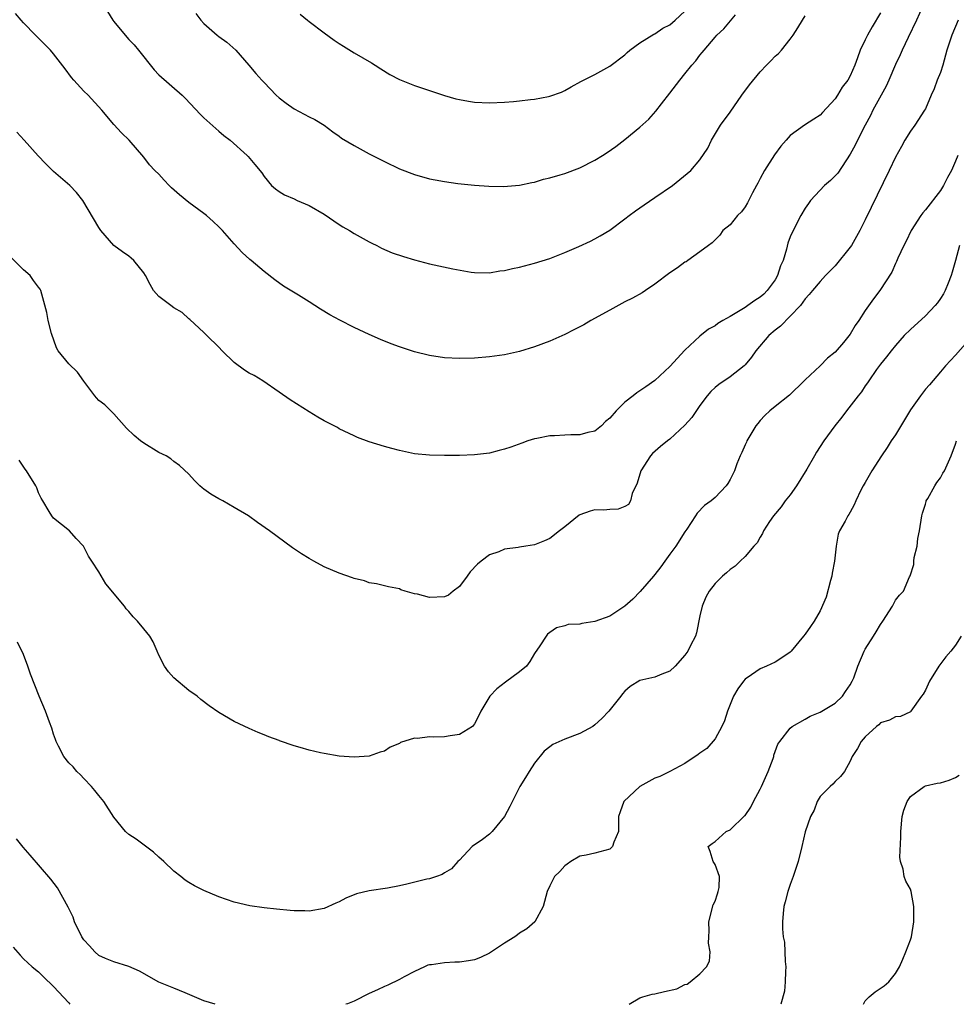
# Model space of a CAD drawing. Units: inches. Extents: x 2574000 to 2577000, y 1542000 to 1545000.
# Drawn here: x 2574230 to 2574355, y 1542000 to 1542131 of the extents above; entities that cross this region are included whole.
import ezdxf

# ---------------------------------------------------------------- set-up
doc = ezdxf.new("R2010")
doc.units = ezdxf.units.IN
doc.header["$MEASUREMENT"] = 0
doc.layers.add('LD25741542_2ft', color=151, linetype='Continuous')

msp = doc.modelspace()

# ---------------------------------------------------------------- linework, layer by layer
at = {"layer": 'LD25741542_2ft'}
for points, elevation in [([(2574351, 1542133.64), (2574349.81, 1542131), (2574348.69, 1542128.69), (2574347.89, 1542127), (2574347.62, 1542126.38), (2574347, 1542125.09), (2574346.12, 1542123), (2574345.77, 1542122.23), (2574344.02, 1542119), (2574343.69, 1542118.31), (2574342.96, 1542117), (2574341.94, 1542115), (2574341.64, 1542114.36), (2574341, 1542113.18), (2574339.35, 1542110.65), (2574339, 1542110.26), (2574338.35, 1542109.65), (2574337.59, 1542109), (2574335.69, 1542107), (2574335.42, 1542106.58), (2574335, 1542105.98), (2574334.42, 1542105), (2574333.38, 1542103), (2574333, 1542102.16), (2574332.68, 1542101.32), (2574332.52, 1542100.52), (2574332.05, 1542099), (2574331.72, 1542098.28), (2574331.33, 1542097), (2574331, 1542096.44), (2574329.94, 1542095), (2574329.48, 1542094.52), (2574329, 1542094.12), (2574328.32, 1542093.68), (2574327.37, 1542093), (2574327, 1542092.75), (2574326.35, 1542092.35), (2574325, 1542091.55), (2574324.02, 1542091), (2574323.39, 1542090.61), (2574323, 1542090.32), (2574322.14, 1542089.86), (2574321, 1542088.95), (2574319, 1542087.07), (2574317, 1542084.89), (2574315, 1542083.05), (2574313.79, 1542082.21), (2574313, 1542081.64), (2574312.6, 1542081.4), (2574312.13, 1542081), (2574311, 1542080.13), (2574309.85, 1542079), (2574309, 1542078.03), (2574308.43, 1542077.57), (2574307.89, 1542077), (2574307, 1542076.29), (2574306.1, 1542076.1), (2574305, 1542075.8), (2574303.8, 1542075.8), (2574303, 1542075.77), (2574301.66, 1542075.66), (2574301, 1542075.66), (2574299.3, 1542075.3), (2574299, 1542075.28), (2574298.11, 1542075), (2574297.29, 1542074.71), (2574295.83, 1542074.17), (2574295, 1542073.89), (2574294.3, 1542073.7), (2574293, 1542073.38), (2574291, 1542073.12), (2574289, 1542073.06), (2574287, 1542073.06), (2574285, 1542073.11), (2574283, 1542073.29), (2574282.62, 1542073.38), (2574281, 1542073.7), (2574280.01, 1542073.99), (2574279, 1542074.25), (2574277, 1542074.88), (2574275.45, 1542075.45), (2574275, 1542075.66), (2574273, 1542076.62), (2574272.76, 1542076.76), (2574272.31, 1542077), (2574271, 1542077.65), (2574270.16, 1542078.16), (2574269, 1542078.85), (2574266.48, 1542080.48), (2574265, 1542081.48), (2574262.84, 1542083), (2574261.69, 1542083.69), (2574261, 1542084.03), (2574260.4, 1542084.4), (2574259, 1542085.43), (2574257.41, 1542087), (2574257, 1542087.48), (2574255.39, 1542089), (2574255, 1542089.4), (2574253.13, 1542091.13), (2574253, 1542091.23), (2574252.08, 1542092.08), (2574251, 1542092.72), (2574250.59, 1542093), (2574249, 1542094.21), (2574248.3, 1542095), (2574247.82, 1542095.82), (2574247.22, 1542097), (2574247, 1542097.35), (2574245.66, 1542099), (2574245.33, 1542099.33), (2574245, 1542099.56), (2574244.18, 1542100.18), (2574243, 1542101.01), (2574241.29, 1542103), (2574241, 1542103.4), (2574238.88, 1542107), (2574238.06, 1542108.06), (2574237.16, 1542109), (2574235, 1542110.84), (2574233.91, 1542111.91), (2574232.94, 1542112.94), (2574231.06, 1542115), (2574230.1, 1542116.1)], 7798), ([(2574345, 1542131.98), (2574343.9, 1542130.1), (2574343.27, 1542129), (2574343, 1542128.37), (2574342.33, 1542127), (2574341.97, 1542125.97), (2574341.59, 1542125), (2574341, 1542123.6), (2574340.66, 1542123), (2574339.92, 1542122.08), (2574339.3, 1542121), (2574339, 1542120.54), (2574337.29, 1542118.71), (2574337, 1542118.34), (2574336.17, 1542117.83), (2574334.91, 1542117), (2574333, 1542115.66), (2574332.46, 1542115), (2574331.77, 1542114.23), (2574330.93, 1542113.07), (2574329.59, 1542111), (2574329, 1542109.94), (2574328.68, 1542109.32), (2574328.54, 1542109), (2574328, 1542108), (2574327.33, 1542106.67), (2574327, 1542106.17), (2574326.51, 1542105.49), (2574325.99, 1542105), (2574325, 1542103.75), (2574324.06, 1542103), (2574323.63, 1542102.37), (2574323, 1542101.77), (2574322.64, 1542101.36), (2574322.12, 1542101), (2574321, 1542100.16), (2574319.39, 1542099), (2574319.16, 1542098.84), (2574319, 1542098.79), (2574317.99, 1542098.01), (2574317, 1542097.36), (2574315, 1542095.84), (2574313.74, 1542095), (2574313.29, 1542094.71), (2574312.01, 1542093.99), (2574311, 1542093.49), (2574309, 1542092.41), (2574306.46, 1542091), (2574305.54, 1542090.46), (2574305, 1542090.19), (2574304.22, 1542089.78), (2574303, 1542089.17), (2574301, 1542088.25), (2574299, 1542087.52), (2574297, 1542086.89), (2574295, 1542086.43), (2574294.34, 1542086.34), (2574293, 1542086.17), (2574291, 1542086.02), (2574289, 1542085.96), (2574287, 1542086.04), (2574285, 1542086.34), (2574283, 1542086.87), (2574281, 1542087.53), (2574279.92, 1542087.92), (2574278.49, 1542088.49), (2574277, 1542089.14), (2574275, 1542090.08), (2574273.06, 1542091.06), (2574271.76, 1542091.76), (2574270.51, 1542092.51), (2574269, 1542093.52), (2574267.59, 1542094.41), (2574265.6, 1542095.6), (2574264.44, 1542096.44), (2574263, 1542097.53), (2574261.29, 1542099), (2574261.12, 1542099.12), (2574260.08, 1542100.08), (2574259, 1542101.24), (2574257.45, 1542103), (2574257, 1542103.47), (2574256.21, 1542104.21), (2574255.33, 1542105), (2574255, 1542105.26), (2574253, 1542106.72), (2574251.73, 1542107.73), (2574250.68, 1542108.68), (2574250.35, 1542109), (2574249.69, 1542109.69), (2574249, 1542110.49), (2574248.46, 1542111), (2574247.74, 1542111.74), (2574247, 1542112.74), (2574245.05, 1542115), (2574244.01, 1542116.01), (2574243, 1542117.11), (2574241.43, 1542119), (2574239.57, 1542121), (2574239, 1542121.55), (2574237.67, 1542123), (2574237.38, 1542123.38), (2574236.53, 1542124.53), (2574235, 1542126.53), (2574234.57, 1542127), (2574233.8, 1542127.8), (2574232.57, 1542129), (2574231, 1542130.63), (2574230.66, 1542131), (2574229.9, 1542131.9)], 7800), ([(2574242.15, 1542132.15), (2574242.87, 1542131), (2574243, 1542130.82), (2574244.72, 1542128.72), (2574245, 1542128.44), (2574245.69, 1542127.69), (2574246.28, 1542127), (2574248.37, 1542124.37), (2574249, 1542123.72), (2574252.08, 1542121), (2574252.55, 1542120.55), (2574254.48, 1542118.48), (2574255, 1542117.98), (2574256.56, 1542116.56), (2574257, 1542116.2), (2574257.64, 1542115.64), (2574258.47, 1542115), (2574260.74, 1542113), (2574260.87, 1542112.87), (2574261.79, 1542111.79), (2574262.68, 1542110.68), (2574263, 1542110.17), (2574263.99, 1542109), (2574264.53, 1542108.53), (2574265, 1542108.17), (2574265.73, 1542107.73), (2574267, 1542107.2), (2574267.41, 1542107), (2574269, 1542106.32), (2574271, 1542105.15), (2574273, 1542103.81), (2574273.5, 1542103.5), (2574274.36, 1542103), (2574275, 1542102.6), (2574277, 1542101.49), (2574277.32, 1542101.32), (2574277.99, 1542101), (2574278.64, 1542100.64), (2574280.03, 1542100.04), (2574281.54, 1542099.54), (2574283, 1542099.11), (2574285, 1542098.58), (2574288.1, 1542097.9), (2574290.55, 1542097.45), (2574291, 1542097.39), (2574293, 1542097.36), (2574294.39, 1542097.61), (2574295, 1542097.68), (2574296.06, 1542097.94), (2574297, 1542098.13), (2574299, 1542098.63), (2574301, 1542099.27), (2574303, 1542100.06), (2574304.89, 1542100.89), (2574306.42, 1542101.58), (2574307, 1542101.87), (2574307.73, 1542102.27), (2574309, 1542103.03), (2574311, 1542104.54), (2574311.58, 1542105), (2574312.4, 1542105.6), (2574313.57, 1542106.43), (2574315, 1542107.37), (2574317.36, 1542109), (2574319.78, 1542111), (2574321, 1542112.39), (2574322.06, 1542113.94), (2574322.54, 1542115), (2574323.75, 1542117), (2574325, 1542118.74), (2574326.58, 1542121), (2574327.6, 1542122.4), (2574329, 1542124.11), (2574329.85, 1542125), (2574330.43, 1542125.57), (2574331, 1542126.2), (2574331.43, 1542126.57), (2574331.84, 1542127), (2574333, 1542128.45), (2574333.41, 1542129), (2574334.04, 1542129.96), (2574334.65, 1542131), (2574335, 1542131.55)], 7802), ([(2574253.9, 1542131.9), (2574254.58, 1542131), (2574255, 1542130.53), (2574256.76, 1542129), (2574257, 1542128.8), (2574258.05, 1542128.05), (2574259.24, 1542127), (2574260.98, 1542125), (2574261.9, 1542123.9), (2574262.7, 1542123), (2574263, 1542122.71), (2574264.62, 1542121), (2574265, 1542120.67), (2574265.93, 1542119.93), (2574267, 1542119.2), (2574269, 1542118.14), (2574269.77, 1542117.77), (2574271, 1542117), (2574272.14, 1542116.14), (2574273, 1542115.54), (2574273.31, 1542115.31), (2574275, 1542114.29), (2574277, 1542113.22), (2574279, 1542112.18), (2574281, 1542111.22), (2574283, 1542110.44), (2574285, 1542109.89), (2574285.75, 1542109.75), (2574287, 1542109.5), (2574288.76, 1542109.24), (2574291, 1542109.02), (2574292.91, 1542108.91), (2574294.86, 1542108.86), (2574297, 1542109.02), (2574298.62, 1542109.38), (2574299, 1542109.44), (2574300.19, 1542109.81), (2574301, 1542109.99), (2574302.4, 1542110.4), (2574303, 1542110.6), (2574305, 1542111.36), (2574307, 1542112.36), (2574308.05, 1542113), (2574308.63, 1542113.37), (2574309.8, 1542114.2), (2574311, 1542115.11), (2574313, 1542116.77), (2574314.19, 1542117.81), (2574315.11, 1542118.89), (2574315.88, 1542119.88), (2574317, 1542121.26), (2574318.3, 1542123), (2574319, 1542123.84), (2574319.92, 1542125), (2574320.43, 1542125.57), (2574321, 1542126.34), (2574321.31, 1542126.69), (2574321.55, 1542127), (2574323, 1542128.74), (2574323.24, 1542129), (2574324.16, 1542129.84), (2574325.71, 1542131.71)], 7804), ([(2574267.79, 1542131.79), (2574268.79, 1542131), (2574269, 1542130.82), (2574271, 1542129.29), (2574272.33, 1542128.33), (2574273, 1542127.91), (2574273.55, 1542127.55), (2574275, 1542126.66), (2574277.3, 1542125.3), (2574277.79, 1542125), (2574278.52, 1542124.52), (2574279.75, 1542123.75), (2574281, 1542123.11), (2574283, 1542122.31), (2574287, 1542120.98), (2574288.53, 1542120.53), (2574289, 1542120.42), (2574290.2, 1542120.2), (2574291, 1542120.08), (2574293, 1542119.98), (2574295, 1542120.07), (2574296.19, 1542120.19), (2574297, 1542120.26), (2574298.45, 1542120.45), (2574299, 1542120.5), (2574300.85, 1542120.85), (2574301, 1542120.87), (2574302.57, 1542121.43), (2574303, 1542121.63), (2574303.86, 1542122.14), (2574305.15, 1542122.85), (2574307, 1542123.77), (2574309, 1542124.85), (2574311, 1542126.39), (2574311.3, 1542126.7), (2574311.67, 1542127), (2574313, 1542127.97), (2574314.87, 1542129.13), (2574315, 1542129.18), (2574316.08, 1542129.92), (2574317, 1542130.37), (2574317.71, 1542131), (2574319, 1542132.2)], 7806), ([(2574355.35, 1542131), (2574354.5, 1542129), (2574353.87, 1542127), (2574353.3, 1542125), (2574353, 1542124.04), (2574352.58, 1542123), (2574352.15, 1542121.85), (2574351.76, 1542121), (2574351, 1542119.19), (2574350.89, 1542119), (2574349.57, 1542117), (2574349, 1542116.24), (2574348.26, 1542115), (2574347.82, 1542114.18), (2574347, 1542112.74), (2574346.19, 1542111), (2574343, 1542104.41), (2574342.29, 1542103), (2574341.15, 1542101), (2574341, 1542100.78), (2574339, 1542098.3), (2574337.71, 1542097), (2574337, 1542096.22), (2574335.98, 1542095), (2574335.54, 1542094.46), (2574335, 1542093.9), (2574334.36, 1542093), (2574333, 1542091.58), (2574331.72, 1542090.28), (2574331, 1542089.72), (2574330.17, 1542089), (2574328.43, 1542087), (2574327.84, 1542086.16), (2574327, 1542085.11), (2574326.89, 1542085), (2574325, 1542083.54), (2574323.49, 1542082.51), (2574323, 1542082.09), (2574322.45, 1542081.55), (2574321.95, 1542081), (2574321, 1542079.72), (2574319.91, 1542078.09), (2574319, 1542077.1), (2574317, 1542075.22), (2574316.69, 1542075), (2574315.76, 1542074.24), (2574314.7, 1542073.3), (2574314.42, 1542073), (2574313.11, 1542071), (2574312.64, 1542069.36), (2574311.99, 1542067.99), (2574311.74, 1542067), (2574311.48, 1542066.52), (2574311, 1542066.25), (2574310.11, 1542065.89), (2574309, 1542065.87), (2574308.21, 1542065.79), (2574307, 1542065.8), (2574306.38, 1542065.62), (2574305, 1542065.14), (2574304.91, 1542065.09), (2574303, 1542063.57), (2574302.33, 1542063), (2574301, 1542062.02), (2574300.3, 1542061.7), (2574299, 1542061.18), (2574297.85, 1542061), (2574297, 1542060.85), (2574296.8, 1542060.8), (2574295, 1542060.57), (2574294.24, 1542060.24), (2574293, 1542059.83), (2574291.87, 1542059), (2574291.4, 1542058.6), (2574290.43, 1542057.56), (2574290.04, 1542057), (2574289, 1542055.61), (2574288.18, 1542055), (2574287.53, 1542054.47), (2574287, 1542054.24), (2574285, 1542054.15), (2574283.4, 1542054.6), (2574283, 1542054.65), (2574281.77, 1542055), (2574281.18, 1542055.18), (2574281, 1542055.3), (2574279.56, 1542055.56), (2574279, 1542055.72), (2574277.97, 1542055.97), (2574277, 1542056.11), (2574276.36, 1542056.36), (2574275, 1542056.68), (2574274.77, 1542056.77), (2574273, 1542057.38), (2574271, 1542058.24), (2574269.64, 1542059), (2574269, 1542059.33), (2574267.97, 1542059.97), (2574266.78, 1542060.78), (2574263.73, 1542063), (2574262.12, 1542064.12), (2574260.93, 1542065), (2574259, 1542066.15), (2574257.5, 1542067), (2574257, 1542067.26), (2574255.92, 1542067.92), (2574255, 1542068.57), (2574254.74, 1542068.74), (2574254.43, 1542069), (2574253.72, 1542069.72), (2574253, 1542070.55), (2574251.74, 1542071.74), (2574251, 1542072.26), (2574250.59, 1542072.59), (2574249.97, 1542073), (2574249, 1542073.46), (2574247, 1542074.67), (2574246.57, 1542075), (2574245.72, 1542075.72), (2574244.67, 1542076.67), (2574243, 1542078.59), (2574241.8, 1542079.8), (2574241, 1542080.39), (2574240.71, 1542080.71), (2574240.46, 1542081), (2574239, 1542082.95), (2574238.16, 1542084.16), (2574237, 1542085.26), (2574235.62, 1542087), (2574235.39, 1542087.39), (2574234.72, 1542089.28), (2574234.27, 1542091), (2574234.08, 1542092.08), (2574233.29, 1542095), (2574233.19, 1542095.19), (2574233, 1542095.46), (2574232.33, 1542096.33), (2574231.88, 1542097), (2574231, 1542097.77), (2574229.38, 1542099.38)], 7796), ([(2574355.3, 1542113), (2574355, 1542112.21), (2574354.45, 1542111), (2574353.93, 1542110.07), (2574353.41, 1542109), (2574353, 1542108.32), (2574351, 1542105.77), (2574350.64, 1542105.36), (2574350.38, 1542105), (2574349.09, 1542103), (2574348.44, 1542101.56), (2574348.14, 1542101), (2574347.32, 1542099.32), (2574347.14, 1542098.86), (2574347, 1542098.59), (2574346.53, 1542097.47), (2574344.94, 1542095), (2574344.09, 1542093.91), (2574343, 1542092.35), (2574342.13, 1542091), (2574341.65, 1542090.35), (2574341, 1542089.22), (2574340.09, 1542088.09), (2574339, 1542086.79), (2574337.98, 1542086.02), (2574337, 1542084.99), (2574335, 1542083.13), (2574334.88, 1542083), (2574332.92, 1542081.08), (2574331, 1542079.57), (2574330.31, 1542079), (2574329.64, 1542078.36), (2574329, 1542077.69), (2574328.68, 1542077.32), (2574328.44, 1542077), (2574327.23, 1542075), (2574327.17, 1542074.83), (2574327, 1542074.49), (2574326.56, 1542073.44), (2574326.34, 1542073), (2574325.92, 1542071.92), (2574325.59, 1542071), (2574325, 1542069.84), (2574324.69, 1542069.31), (2574324.47, 1542069), (2574323, 1542067.45), (2574322.47, 1542067), (2574321.61, 1542066.39), (2574320.61, 1542065.39), (2574320.42, 1542065), (2574319.24, 1542063.24), (2574319, 1542062.91), (2574317.79, 1542061), (2574317, 1542059.91), (2574316.31, 1542059), (2574315.77, 1542058.23), (2574315, 1542057.22), (2574314.81, 1542057), (2574313.05, 1542054.95), (2574312.08, 1542053.92), (2574310.98, 1542053), (2574309, 1542051.67), (2574307, 1542050.94), (2574305.3, 1542050.7), (2574305, 1542050.59), (2574303.44, 1542050.56), (2574303, 1542050.39), (2574301.89, 1542050.11), (2574301, 1542049.51), (2574300.72, 1542049.28), (2574300.52, 1542049), (2574299.71, 1542047.71), (2574299, 1542046.69), (2574298.36, 1542045.64), (2574297.9, 1542045), (2574297, 1542044.24), (2574295.11, 1542042.89), (2574293.99, 1542042.01), (2574293.02, 1542041), (2574291.84, 1542039), (2574291.58, 1542038.42), (2574291, 1542037.32), (2574290.86, 1542037.14), (2574290.72, 1542037), (2574289, 1542035.91), (2574287.74, 1542035.74), (2574287, 1542035.61), (2574285.57, 1542035.57), (2574285, 1542035.59), (2574283.4, 1542035.4), (2574283, 1542035.41), (2574281.17, 1542034.83), (2574281, 1542034.73), (2574279.78, 1542034.22), (2574279, 1542033.69), (2574278.46, 1542033.54), (2574277, 1542033.01), (2574275, 1542032.89), (2574273, 1542033.05), (2574271, 1542033.37), (2574270.51, 1542033.49), (2574269, 1542033.81), (2574267.8, 1542034.2), (2574267, 1542034.4), (2574265.07, 1542035.07), (2574265, 1542035.11), (2574263.61, 1542035.61), (2574263, 1542035.88), (2574262.19, 1542036.19), (2574261, 1542036.7), (2574259, 1542037.63), (2574257, 1542038.82), (2574255.71, 1542039.71), (2574254.58, 1542040.58), (2574254.09, 1542041), (2574253, 1542041.78), (2574251, 1542043.46), (2574250.27, 1542044.27), (2574249.74, 1542045), (2574249, 1542046.48), (2574248.76, 1542047), (2574248.23, 1542048.23), (2574247.79, 1542049), (2574247, 1542049.99), (2574246.15, 1542051), (2574245.58, 1542051.58), (2574245, 1542052.29), (2574244.66, 1542052.66), (2574244.41, 1542053), (2574241.95, 1542055.95), (2574241, 1542057.57), (2574240.08, 1542059), (2574239.63, 1542059.63), (2574238.96, 1542061), (2574238.01, 1542062.01), (2574237.12, 1542063), (2574235, 1542064.73), (2574234.74, 1542065), (2574234.41, 1542065.59), (2574233.54, 1542067), (2574233.35, 1542067.35), (2574233, 1542068.06), (2574232.74, 1542068.74), (2574232.62, 1542069), (2574231.37, 1542071), (2574231.21, 1542071.21), (2574230.42, 1542072.42)], 7794), ([(2574355.53, 1542101), (2574355, 1542099.02), (2574354.54, 1542097.46), (2574354.42, 1542097), (2574354.01, 1542096.01), (2574353.62, 1542095), (2574353.42, 1542094.58), (2574353, 1542093.94), (2574352.61, 1542093.39), (2574352.29, 1542093), (2574351, 1542091.65), (2574349, 1542089.82), (2574348.18, 1542089), (2574347, 1542087.69), (2574346.44, 1542087), (2574345.81, 1542086.19), (2574345, 1542085.2), (2574344.48, 1542084.48), (2574343.47, 1542083), (2574343.29, 1542082.71), (2574343, 1542082.31), (2574342.49, 1542081.51), (2574342.06, 1542081), (2574340.49, 1542079), (2574339.87, 1542078.13), (2574338.93, 1542077), (2574337.47, 1542075), (2574336.5, 1542073.5), (2574336.23, 1542073), (2574335.23, 1542071.23), (2574333.85, 1542069), (2574333, 1542067.81), (2574332.35, 1542067), (2574331.79, 1542066.21), (2574330.77, 1542065), (2574330.26, 1542064.26), (2574329.45, 1542063), (2574329.33, 1542062.67), (2574329, 1542062.18), (2574328.59, 1542061.41), (2574328.18, 1542061), (2574327, 1542059.61), (2574326.35, 1542059), (2574325.67, 1542058.33), (2574325, 1542057.88), (2574324.55, 1542057.45), (2574324.01, 1542057), (2574323, 1542056), (2574322.24, 1542055), (2574321.79, 1542054.21), (2574321.28, 1542053), (2574321, 1542051.73), (2574320.54, 1542049.46), (2574320.39, 1542049), (2574319.74, 1542047.74), (2574319.38, 1542047), (2574319, 1542046.48), (2574317.68, 1542045), (2574317, 1542044.35), (2574315.94, 1542043.94), (2574315, 1542043.55), (2574313, 1542043.1), (2574311.71, 1542042.29), (2574311, 1542041.68), (2574310.69, 1542041.31), (2574310.47, 1542041), (2574308.86, 1542039), (2574307.95, 1542038.05), (2574307, 1542037.18), (2574306.73, 1542037), (2574305, 1542036.05), (2574303, 1542035.29), (2574301.41, 1542034.59), (2574301, 1542034.29), (2574300.29, 1542033.71), (2574299, 1542032.08), (2574298.27, 1542031), (2574297.79, 1542030.21), (2574297.03, 1542029), (2574295.69, 1542026.31), (2574295, 1542024.99), (2574293.36, 1542023), (2574293, 1542022.66), (2574292.06, 1542021.94), (2574290.7, 1542021), (2574289, 1542019.2), (2574288.79, 1542019), (2574287.95, 1542018.05), (2574287, 1542017.49), (2574286.71, 1542017.29), (2574285.93, 1542017), (2574285, 1542016.72), (2574284.65, 1542016.65), (2574281.98, 1542015.98), (2574281, 1542015.76), (2574279.44, 1542015.44), (2574277, 1542015.12), (2574275.3, 1542014.71), (2574273.87, 1542014.13), (2574273, 1542013.64), (2574272.54, 1542013.46), (2574271, 1542012.75), (2574269, 1542012.39), (2574268.42, 1542012.42), (2574267, 1542012.43), (2574266.47, 1542012.47), (2574264.66, 1542012.66), (2574263, 1542012.86), (2574261.11, 1542013.11), (2574259, 1542013.6), (2574257, 1542014.3), (2574255, 1542015.16), (2574253.75, 1542015.76), (2574253, 1542016.23), (2574252.51, 1542016.51), (2574251.92, 1542017), (2574251, 1542017.73), (2574249.66, 1542019), (2574249, 1542019.58), (2574248.27, 1542020.27), (2574245.98, 1542021.98), (2574245, 1542022.62), (2574244.57, 1542023), (2574243, 1542024.93), (2574241.68, 1542027), (2574241, 1542027.79), (2574240.47, 1542028.47), (2574240.02, 1542029), (2574239, 1542030.07), (2574238.56, 1542030.56), (2574238.1, 1542031), (2574237.61, 1542031.61), (2574237, 1542032.16), (2574236.35, 1542033), (2574235.65, 1542034.35), (2574235.33, 1542035), (2574235.26, 1542035.26), (2574235, 1542035.94), (2574234.77, 1542036.77), (2574234.45, 1542037.55), (2574233.92, 1542039), (2574233.08, 1542041), (2574231.93, 1542043.93), (2574231.57, 1542045), (2574231, 1542046.57), (2574230.2, 1542048.2)], 7792), ([(2574357, 1542088.65), (2574355, 1542086.41), (2574354.32, 1542085.68), (2574353.65, 1542085), (2574353, 1542084.18), (2574351.56, 1542082.44), (2574351, 1542081.87), (2574350.34, 1542081), (2574349, 1542079.13), (2574348.22, 1542077.78), (2574347, 1542075.82), (2574346.45, 1542075), (2574345.89, 1542074.11), (2574345.16, 1542073), (2574343.89, 1542071), (2574343, 1542069.45), (2574342.72, 1542069), (2574342.42, 1542068.42), (2574341.73, 1542067), (2574341.51, 1542066.49), (2574341, 1542065.52), (2574340.81, 1542065.19), (2574340.67, 1542065), (2574340.3, 1542064.3), (2574339.58, 1542063), (2574339.4, 1542062.6), (2574339.13, 1542061), (2574338.92, 1542059), (2574338.6, 1542057.4), (2574338.56, 1542057), (2574338.39, 1542056.39), (2574337.81, 1542054.19), (2574337, 1542052.39), (2574336.18, 1542051), (2574335.69, 1542050.31), (2574335, 1542049.29), (2574334.78, 1542049), (2574333.13, 1542047), (2574333, 1542046.87), (2574331.9, 1542046.1), (2574331, 1542045.52), (2574329.86, 1542045), (2574329, 1542044.67), (2574327.84, 1542043.84), (2574327, 1542043.26), (2574326.78, 1542043), (2574326.02, 1542041.98), (2574325.44, 1542041), (2574324.65, 1542039), (2574324.25, 1542037.75), (2574323.9, 1542037), (2574323, 1542035.32), (2574321.93, 1542034.07), (2574321, 1542033.42), (2574320.77, 1542033.23), (2574319, 1542032.05), (2574317, 1542031.01), (2574315.66, 1542030.34), (2574315, 1542030.09), (2574313, 1542028.97), (2574310.87, 1542027), (2574310.36, 1542025.64), (2574310.18, 1542025), (2574310.16, 1542024.16), (2574310.16, 1542023), (2574309.56, 1542021.56), (2574309.36, 1542021), (2574309, 1542020.64), (2574307, 1542020.11), (2574305.86, 1542019.86), (2574305, 1542019.71), (2574303.82, 1542019), (2574303.33, 1542018.67), (2574303, 1542018.41), (2574302.34, 1542017.66), (2574301.65, 1542017), (2574301, 1542015.79), (2574300.66, 1542015), (2574300.12, 1542013), (2574299.03, 1542011), (2574297.97, 1542010.03), (2574297, 1542009.47), (2574296.74, 1542009.26), (2574296.37, 1542009), (2574295, 1542008.14), (2574293.25, 1542007), (2574293, 1542006.82), (2574291.78, 1542006.22), (2574291, 1542005.91), (2574290.22, 1542005.78), (2574289, 1542005.62), (2574288.39, 1542005.61), (2574287, 1542005.54), (2574285.26, 1542005.26), (2574285, 1542005.25), (2574284.8, 1542005.2), (2574284.34, 1542005), (2574283, 1542004.36), (2574281.66, 1542003.66), (2574281, 1542003.29), (2574279.47, 1542002.53), (2574279, 1542002.36), (2574278.08, 1542001.92), (2574277, 1542001.43), (2574275, 1542000.43), (2574274.08, 1542000.08), (2574273.89, 1542000)], 7790), ([(2574311.56, 1542000), (2574313, 1542000.87), (2574313.4, 1542001), (2574314.64, 1542001.36), (2574315, 1542001.38), (2574316.3, 1542001.7), (2574317.92, 1542002.08), (2574319, 1542002.64), (2574319.3, 1542002.7), (2574319.71, 1542003), (2574321, 1542004.04), (2574321.87, 1542005), (2574322.27, 1542005.73), (2574322.34, 1542007), (2574322.12, 1542008.12), (2574322.16, 1542009), (2574322.21, 1542009.79), (2574322.17, 1542011), (2574322.77, 1542013.23), (2574323, 1542013.72), (2574323.31, 1542014.69), (2574323.43, 1542015), (2574323.54, 1542015.54), (2574323.61, 1542017), (2574323, 1542018.61), (2574322.75, 1542019), (2574322.36, 1542020.36), (2574322.11, 1542021), (2574322.61, 1542021.39), (2574323, 1542021.66), (2574324.5, 1542023), (2574325, 1542023.23), (2574326.93, 1542025.07), (2574327, 1542025.14), (2574327.76, 1542026.24), (2574328.13, 1542027), (2574329, 1542028.63), (2574329.18, 1542029), (2574330.06, 1542031), (2574330.74, 1542032.74), (2574330.82, 1542033), (2574330.84, 1542033.16), (2574331.37, 1542034.63), (2574331.62, 1542035), (2574333, 1542036.77), (2574333.27, 1542037), (2574335, 1542037.96), (2574335.65, 1542038.35), (2574337, 1542038.89), (2574339, 1542040.09), (2574339.97, 1542041), (2574340.37, 1542041.63), (2574341, 1542042.53), (2574341.26, 1542043), (2574341.46, 1542043.46), (2574341.99, 1542045), (2574342.86, 1542047), (2574343, 1542047.26), (2574344.09, 1542049), (2574344.44, 1542049.56), (2574345, 1542050.56), (2574345.33, 1542051), (2574346.61, 1542053), (2574346.73, 1542053.27), (2574347, 1542053.79), (2574347.55, 1542054.45), (2574348.06, 1542055), (2574348.9, 1542056.9), (2574348.97, 1542057.03), (2574349.46, 1542058.54), (2574349.45, 1542059), (2574349.48, 1542059.48), (2574349.91, 1542061), (2574350.01, 1542062.01), (2574350.23, 1542063), (2574350.54, 1542065), (2574350.62, 1542065.38), (2574351, 1542066.59), (2574351.09, 1542066.91), (2574351.12, 1542067), (2574351.31, 1542067.31), (2574352.23, 1542069), (2574352.53, 1542069.47), (2574353, 1542070.09), (2574353.32, 1542070.68), (2574353.53, 1542071), (2574354.43, 1542073), (2574355, 1542074.56), (2574355.14, 1542075)], 7788), ([(2574355.75, 1542049), (2574355, 1542047.8), (2574354.38, 1542047), (2574353.73, 1542046.27), (2574352.77, 1542045), (2574351.55, 1542043), (2574351, 1542041.82), (2574350.7, 1542041.3), (2574350.46, 1542041), (2574349.04, 1542039), (2574349, 1542038.95), (2574347.69, 1542038.31), (2574347, 1542038.25), (2574346.2, 1542037.8), (2574345, 1542037.45), (2574344.79, 1542037.21), (2574344.5, 1542037), (2574343, 1542035.6), (2574342.45, 1542035), (2574341.94, 1542034.06), (2574341.24, 1542033), (2574341, 1542032.36), (2574340.21, 1542031), (2574339.69, 1542030.31), (2574339, 1542029.66), (2574338.69, 1542029.31), (2574338.31, 1542029), (2574337, 1542027.66), (2574336.58, 1542027), (2574336.18, 1542025.82), (2574335.72, 1542025), (2574335, 1542022.94), (2574334.55, 1542021), (2574334.05, 1542019), (2574333.41, 1542017), (2574333, 1542015.96), (2574332.69, 1542015), (2574332.35, 1542013.65), (2574332.16, 1542013), (2574332.09, 1542012.09), (2574331.97, 1542011), (2574331.96, 1542010.04), (2574332.09, 1542009), (2574332.25, 1542008.25), (2574332.32, 1542005.68), (2574332.41, 1542005), (2574332.37, 1542004.37), (2574332.34, 1542003), (2574332.26, 1542001.74), (2574331.76, 1542000)], 7786), ([(2574342.75, 1542000), (2574343, 1542000.48), (2574343.52, 1542001), (2574344.33, 1542001.67), (2574345.52, 1542002.48), (2574346.11, 1542003), (2574347, 1542004.11), (2574347.55, 1542005), (2574347.99, 1542006.01), (2574348.4, 1542007), (2574349, 1542008.57), (2574349.13, 1542009), (2574349.44, 1542011), (2574349.45, 1542013), (2574349.12, 1542015), (2574349, 1542015.33), (2574348.4, 1542016.4), (2574348.19, 1542017), (2574348.02, 1542017.98), (2574347.67, 1542019), (2574347.6, 1542019.6), (2574347.74, 1542022.26), (2574347.72, 1542023), (2574347.89, 1542025), (2574348.14, 1542025.86), (2574348.56, 1542027), (2574349, 1542027.66), (2574350.81, 1542029), (2574351, 1542029.07), (2574352.58, 1542029.42), (2574353, 1542029.46), (2574354.18, 1542029.82), (2574355, 1542030.18), (2574355.51, 1542030.49)], 7784), ([(2574256.48, 1542000), (2574255, 1542000.48), (2574252.49, 1542001.51), (2574251, 1542002.14), (2574249, 1542002.95), (2574246.41, 1542004.41), (2574245, 1542005.04), (2574243, 1542005.66), (2574241.9, 1542006.1), (2574241, 1542006.5), (2574240.48, 1542007), (2574239.77, 1542007.77), (2574239, 1542008.57), (2574238.73, 1542009), (2574237.78, 1542011), (2574237.59, 1542011.59), (2574236.95, 1542012.95), (2574235.52, 1542015.52), (2574234.64, 1542016.64), (2574231.86, 1542019.86), (2574230.92, 1542020.92), (2574230.04, 1542022.04)], 7790), ([(2574229.6, 1542007.6), (2574230.55, 1542006.55), (2574231, 1542006.07), (2574232.14, 1542005), (2574233, 1542004.32), (2574233.65, 1542003.65), (2574235, 1542002.39), (2574237, 1542000.18), (2574237.16, 1542000)], 7788)]:
    msp.add_lwpolyline(points, dxfattribs=dict(at, elevation=elevation))

doc.saveas('drawing.dxf')
